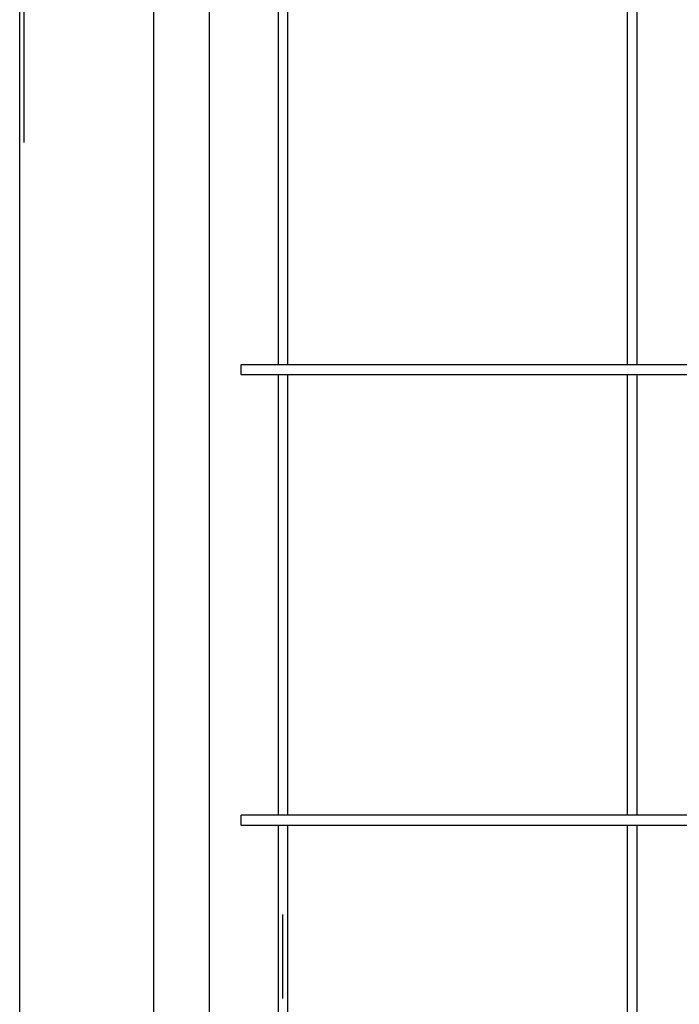
# Model space of a CAD drawing. Units: millimetres. Extents: x -35 to 12084, y -3332 to -654.
# Drawn here: x 6426 to 6544, y -2078 to -1902 of the extents above; entities that cross this region are included whole.
import ezdxf

# ---------------------------------------------------------------- set-up
doc = ezdxf.new("R2010")
doc.units = ezdxf.units.MM
doc.layers.get('0').update_dxf_attribs({"linetype": 'CONTINUOUS'})
doc.layers.add('1', color=7, linetype='CONTINUOUS', true_color=0xffffff)

# ---------------------------------------------------------------- blocks, each defined once
blk = doc.blocks.new('A$C3CBC4F50')
at = {"layer": '1', "color": 0, "linetype": 'Continuous'}
for p, q in [((285.223, 108.517), (285.223, 265.465)), ((290.023, 110.967), (290.023, 265.465)), ((285.376, 172.767), (285.376, 164.767)), ((292.023, 124.618), (292.023, 172.507)), ((294.473, 172.517), (294.473, 156.809)), ((294.823, 156.809), (294.823, 172.517)), ((306.973, 172.517), (306.973, 156.809)), ((307.323, 156.809), (307.323, 172.517)), ((321.148, 156.809), (293.148, 156.809)), ((293.148, 156.634), (293.148, 156.809)), ((293.148, 156.459), (293.148, 156.634)), ((293.148, 156.459), (321.148, 156.459)), ((294.473, 156.458), (294.473, 140.677)), ((294.823, 140.677), (294.823, 156.458)), ((306.973, 156.458), (306.973, 140.677)), ((307.323, 140.677), (307.323, 156.458)), ((321.148, 140.676), (293.148, 140.676)), ((293.148, 140.501), (293.148, 140.676)), ((293.148, 140.326), (293.148, 140.501)), ((293.148, 140.326), (321.148, 140.326)), ((294.473, 140.326), (294.473, 124.618)), ((294.823, 124.618), (294.823, 140.326)), ((306.973, 140.326), (306.973, 124.618)), ((307.323, 124.618), (307.323, 140.326)), ((294.648, 134.117), (294.648, 137.117))]:
    blk.add_line(p, q, dxfattribs=at)

msp = doc.modelspace()

# ---------------------------------------------------------------- block references
at = {"xscale": 5, "yscale": 5, "zscale": 5}
msp.add_blockref('A$C3CBC4F50', (4999.55, -2747.62), dxfattribs=at)

doc.saveas('drawing.dxf')
